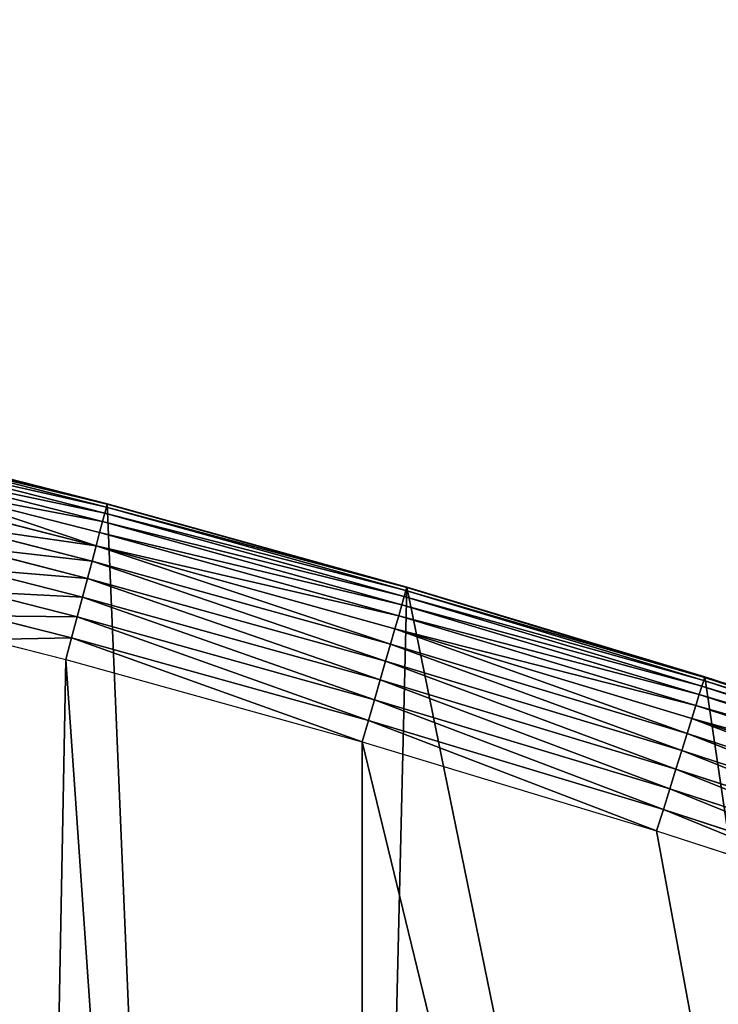
# Model space of a CAD drawing. Extents: x 2167 to 3985, y 1370 to 2039.
# Drawn here: x 3479 to 3555, y 1933 to 2039 of the extents above; entities that cross this region are included whole.
import ezdxf

# ---------------------------------------------------------------- set-up
doc = ezdxf.new("R2010")
doc.units = 0
doc.header["$LTSCALE"] = 25.4
doc.layers.get('0').update_dxf_attribs({"color": 13, "linetype": 'CONTINUOUS'})

# ---------------------------------------------------------------- blocks, each defined once
blk = doc.blocks.new('SKUPINA_4')
at = {"color": 0}
for p, q in [((1256.37, 595.52, 64.61), (1288.9, 587.23, 70.35)), ((1288.9, 587.23), (1256.37, 595.52)), ((1256.37, 595.52, 211.56), (1288.9, 587.23, 230.34)), ((1256.37, 595.52, 64.61), (1288.9, 587.23, 70.35)), ((1256.37, 595.52, 211.56), (1288.9, 587.23, 230.34)), ((1288.9, 587.23), (1256.37, 595.52)), ((1259.14, 594.81, 440), (1288.9, 587.23, 440)), ((1259.14, 594.81, 440), (1288.9, 587.23, 440)), ((1288.89, 587.19, 442.43), (1261.18, 594.25, 442.43)), ((1288.89, 587.19, 442.43), (1261.18, 594.25, 442.43)), ((1288.8, 586.85, 444.84), (1263.21, 593.37, 444.84)), ((1288.8, 586.85, 444.84), (1263.21, 593.37, 444.84)), ((1288.63, 586.22, 447.19), (1265.18, 592.2, 447.19)), ((1288.63, 586.22, 447.19), (1265.18, 592.2, 447.19)), ((1288.39, 585.31, 449.44), (1267.06, 590.74, 449.44)), ((1288.39, 585.31, 449.44), (1267.06, 590.74, 449.44)), ((1288.07, 584.13, 451.54), (1268.83, 589.03, 451.54)), ((1288.07, 584.13, 451.54), (1268.83, 589.03, 451.54)), ((1287.69, 582.7, 453.48), (1270.45, 587.09, 453.48)), ((1287.69, 582.7, 453.48), (1270.45, 587.09, 453.48)), ((1288.8, 586.85, 444.84), (1288.63, 586.22, 447.19)), ((1288.8, 586.85, 444.84), (1288.63, 586.22, 447.19)), ((1288.89, 587.19, 442.43), (1288.8, 586.85, 444.84)), ((1288.89, 587.19, 442.43), (1288.8, 586.85, 444.84)), ((1321.14, 577.86, 444.84), (1288.8, 586.85, 444.84)), ((1321.14, 577.86, 444.84), (1288.8, 586.85, 444.84)), ((1288.9, 587.23, 440), (1288.89, 587.19, 442.43)), ((1288.9, 587.23, 440), (1288.89, 587.19, 442.43)), ((1321.24, 578.2, 442.43), (1288.89, 587.19, 442.43)), ((1321.24, 578.2, 442.43), (1288.89, 587.19, 442.43)), ((1288.9, 587.23), (1288.9, 587.23, 70.35)), ((1288.9, 587.23), (1288.9, 587.23, 70.35)), ((1288.9, 587.23, 70.35), (1321.25, 578.24, 76.05)), ((1321.25, 578.24), (1288.9, 587.23)), ((1288.9, 587.23, 440), (1321.25, 578.24, 440)), ((1288.9, 587.23, 230.34), (1321.25, 578.24, 249.02)), ((1288.9, 587.23, 230.34), (1288.9, 587.23, 440)), ((1288.9, 587.23, 440), (1321.25, 578.24, 440)), ((1288.9, 587.23, 230.34), (1288.9, 587.23, 440)), ((1288.9, 587.23, 70.35), (1321.25, 578.24, 76.05)), ((1288.9, 587.23, 70.35), (1288.9, 587.23, 230.34)), ((1288.9, 587.23, 230.34), (1321.25, 578.24, 249.02)), ((1288.9, 587.23, 70.35), (1288.9, 587.23, 230.34)), ((1321.25, 578.24), (1288.9, 587.23)), ((1288.39, 585.31, 449.44), (1288.07, 584.13, 451.54)), ((1288.39, 585.31, 449.44), (1288.07, 584.13, 451.54)), ((1288.63, 586.22, 447.19), (1288.39, 585.31, 449.44)), ((1288.63, 586.22, 447.19), (1288.39, 585.31, 449.44)), ((1320.7, 576.33, 449.44), (1288.39, 585.31, 449.44)), ((1320.7, 576.33, 449.44), (1288.39, 585.31, 449.44)), ((1320.96, 577.23, 447.19), (1288.63, 586.22, 447.19)), ((1320.96, 577.23, 447.19), (1288.63, 586.22, 447.19)), ((1287.25, 581.05, 455.21), (1271.91, 584.96, 455.21)), ((1287.25, 581.05, 455.21), (1271.91, 584.96, 455.21)), ((1288.07, 584.13, 451.54), (1287.69, 582.7, 453.48)), ((1288.07, 584.13, 451.54), (1287.69, 582.7, 453.48)), ((1320.36, 575.15, 451.54), (1288.07, 584.13, 451.54)), ((1320.36, 575.15, 451.54), (1288.07, 584.13, 451.54)), ((1286.76, 579.19, 456.71), (1273.17, 582.66, 456.71)), ((1286.76, 579.19, 456.71), (1273.17, 582.66, 456.71)), ((1287.69, 582.7, 453.48), (1287.25, 581.05, 455.21)), ((1287.69, 582.7, 453.48), (1287.25, 581.05, 455.21)), ((1319.94, 573.73, 453.48), (1287.69, 582.7, 453.48)), ((1319.94, 573.73, 453.48), (1287.69, 582.7, 453.48)), ((1287.25, 581.05, 455.21), (1286.76, 579.19, 456.71)), ((1287.25, 581.05, 455.21), (1286.76, 579.19, 456.71)), ((1319.47, 572.09, 455.21), (1287.25, 581.05, 455.21)), ((1319.47, 572.09, 455.21), (1287.25, 581.05, 455.21)), ((1286.22, 577.17, 457.96), (1274.21, 580.23, 457.96)), ((1286.22, 577.17, 457.96), (1274.21, 580.23, 457.96)), ((1286.76, 579.19, 456.71), (1286.22, 577.17, 457.96)), ((1286.76, 579.19, 456.71), (1286.22, 577.17, 457.96)), ((1318.94, 570.25, 456.71), (1286.76, 579.19, 456.71)), ((1318.94, 570.25, 456.71), (1286.76, 579.19, 456.71)), ((1321.14, 577.86, 444.84), (1320.96, 577.23, 447.19)), ((1321.14, 577.86, 444.84), (1320.96, 577.23, 447.19)), ((1321.24, 578.2, 442.43), (1321.14, 577.86, 444.84)), ((1321.24, 578.2, 442.43), (1321.14, 577.86, 444.84)), ((1353.28, 568.17, 444.84), (1321.14, 577.86, 444.84)), ((1353.28, 568.17, 444.84), (1321.14, 577.86, 444.84)), ((1321.25, 578.24, 440), (1321.24, 578.2, 442.43)), ((1321.25, 578.24, 440), (1321.24, 578.2, 442.43)), ((1353.38, 568.51, 442.43), (1321.24, 578.2, 442.43)), ((1353.38, 568.51, 442.43), (1321.24, 578.2, 442.43)), ((1321.25, 578.24), (1321.25, 578.24, 76.05)), ((1353.39, 568.55, 440), (1321.25, 578.24, 440)), ((1353.39, 568.55, 267.58), (1321.25, 578.24, 249.02)), ((1321.25, 578.24, 249.02), (1321.25, 578.24, 440)), ((1353.39, 568.55, 440), (1321.25, 578.24, 440)), ((1321.25, 578.24, 249.02), (1321.25, 578.24, 440)), ((1321.25, 578.24, 76.05), (1321.25, 578.24, 249.02)), ((1321.25, 578.24), (1321.25, 578.24, 76.05)), ((1321.25, 578.24, 76.05), (1353.39, 568.55, 81.72)), ((1353.39, 568.55), (1321.25, 578.24)), ((1321.25, 578.24, 76.05), (1353.39, 568.55, 81.72)), ((1321.25, 578.24, 76.05), (1321.25, 578.24, 249.02)), ((1353.39, 568.55, 267.58), (1321.25, 578.24, 249.02)), ((1353.39, 568.55), (1321.25, 578.24)), ((1285.65, 575.02, 458.93), (1275.03, 577.72, 458.93)), ((1285.65, 575.02, 458.93), (1275.03, 577.72, 458.93)), ((1286.22, 577.17, 457.96), (1285.65, 575.02, 458.93)), ((1286.22, 577.17, 457.96), (1285.65, 575.02, 458.93)), ((1318.35, 568.24, 457.96), (1286.22, 577.17, 457.96)), ((1318.35, 568.24, 457.96), (1286.22, 577.17, 457.96)), ((1320.96, 577.23, 447.19), (1320.7, 576.33, 449.44)), ((1320.96, 577.23, 447.19), (1320.7, 576.33, 449.44)), ((1353.08, 567.55, 447.19), (1320.96, 577.23, 447.19)), ((1353.08, 567.55, 447.19), (1320.96, 577.23, 447.19)), ((1320.7, 576.33, 449.44), (1320.36, 575.15, 451.54)), ((1320.7, 576.33, 449.44), (1320.36, 575.15, 451.54)), ((1352.8, 566.65, 449.44), (1320.7, 576.33, 449.44)), ((1352.8, 566.65, 449.44), (1320.7, 576.33, 449.44)), ((1275.6, 575.16, 459.62), (1285.05, 572.76, 459.62)), ((1275.6, 575.16, 459.62), (1285.05, 572.76, 459.62)), ((1285.65, 575.02, 458.93), (1285.05, 572.76, 459.62)), ((1285.65, 575.02, 458.93), (1285.05, 572.76, 459.62)), ((1317.73, 566.1, 458.93), (1285.65, 575.02, 458.93)), ((1317.73, 566.1, 458.93), (1285.65, 575.02, 458.93)), ((1320.36, 575.15, 451.54), (1319.94, 573.73, 453.48)), ((1320.36, 575.15, 451.54), (1319.94, 573.73, 453.48)), ((1352.43, 565.48, 451.54), (1320.36, 575.15, 451.54)), ((1352.43, 565.48, 451.54), (1320.36, 575.15, 451.54)), ((1319.94, 573.73, 453.48), (1319.47, 572.09, 455.21)), ((1319.94, 573.73, 453.48), (1319.47, 572.09, 455.21)), ((1351.99, 564.07, 453.48), (1319.94, 573.73, 453.48)), ((1351.99, 564.07, 453.48), (1319.94, 573.73, 453.48)), ((1275.92, 572.6, 460), (1284.43, 570.43, 460)), ((1275.92, 572.6, 460), (1284.43, 570.43, 460)), ((1285.05, 572.76, 459.62), (1284.43, 570.43, 460)), ((1285.05, 572.76, 459.62), (1284.43, 570.43, 460)), ((1285.05, 572.76, 459.62), (1317.08, 563.85, 459.62)), ((1285.05, 572.76, 459.62), (1317.08, 563.85, 459.62)), ((1319.47, 572.09, 455.21), (1318.94, 570.25, 456.71)), ((1319.47, 572.09, 455.21), (1318.94, 570.25, 456.71)), ((1351.48, 562.44, 455.21), (1319.47, 572.09, 455.21)), ((1351.48, 562.44, 455.21), (1319.47, 572.09, 455.21)), ((1284.43, 570.43, 460), (1316.41, 561.54, 460)), ((1284.43, 570.43, 460), (1316.41, 561.54, 460)), ((1318.94, 570.25, 456.71), (1318.35, 568.24, 457.96)), ((1318.94, 570.25, 456.71), (1318.35, 568.24, 457.96)), ((1350.91, 560.61, 456.71), (1318.94, 570.25, 456.71)), ((1350.91, 560.61, 456.71), (1318.94, 570.25, 456.71)), ((1353.38, 568.51, 442.43), (1353.28, 568.17, 444.84)), ((1353.38, 568.51, 442.43), (1353.28, 568.17, 444.84)), ((1353.39, 568.55, 440), (1353.38, 568.51, 442.43)), ((1353.39, 568.55, 440), (1353.38, 568.51, 442.43)), ((1385.31, 558.12, 442.43), (1353.38, 568.51, 442.43)), ((1385.31, 558.12, 442.43), (1353.38, 568.51, 442.43)), ((1385.32, 558.16, 286.01), (1353.39, 568.55, 267.58)), ((1353.39, 568.55, 267.58), (1353.39, 568.55, 440)), ((1385.32, 558.16, 440), (1353.39, 568.55, 440)), ((1385.32, 558.16, 440), (1353.39, 568.55, 440)), ((1353.39, 568.55, 267.58), (1353.39, 568.55, 440)), ((1353.39, 568.55, 81.72), (1385.32, 558.16, 87.35)), ((1353.39, 568.55, 81.72), (1353.39, 568.55, 267.58)), ((1385.32, 558.16, 286.01), (1353.39, 568.55, 267.58)), ((1353.39, 568.55), (1353.39, 568.55, 81.72)), ((1353.39, 568.55, 81.72), (1385.32, 558.16, 87.35)), ((1385.32, 558.16), (1353.39, 568.55)), ((1353.39, 568.55), (1353.39, 568.55, 81.72)), ((1353.39, 568.55, 81.72), (1353.39, 568.55, 267.58)), ((1385.32, 558.16), (1353.39, 568.55)), ((1318.35, 568.24, 457.96), (1317.73, 566.1, 458.93)), ((1318.35, 568.24, 457.96), (1317.73, 566.1, 458.93)), ((1350.28, 558.62, 457.96), (1318.35, 568.24, 457.96)), ((1350.28, 558.62, 457.96), (1318.35, 568.24, 457.96)), ((1353.08, 567.55, 447.19), (1352.8, 566.65, 449.44)), ((1353.08, 567.55, 447.19), (1352.8, 566.65, 449.44)), ((1353.28, 568.17, 444.84), (1353.08, 567.55, 447.19)), ((1353.28, 568.17, 444.84), (1353.08, 567.55, 447.19)), ((1384.99, 557.17, 447.19), (1353.08, 567.55, 447.19)), ((1384.99, 557.17, 447.19), (1353.08, 567.55, 447.19)), ((1385.2, 557.79, 444.84), (1353.28, 568.17, 444.84)), ((1385.2, 557.79, 444.84), (1353.28, 568.17, 444.84)), ((1352.8, 566.65, 449.44), (1352.43, 565.48, 451.54)), ((1352.8, 566.65, 449.44), (1352.43, 565.48, 451.54)), ((1384.69, 556.28, 449.44), (1352.8, 566.65, 449.44)), ((1384.69, 556.28, 449.44), (1352.8, 566.65, 449.44)), ((1317.73, 566.1, 458.93), (1317.08, 563.85, 459.62)), ((1317.73, 566.1, 458.93), (1317.08, 563.85, 459.62)), ((1349.62, 556.49, 458.93), (1317.73, 566.1, 458.93)), ((1349.62, 556.49, 458.93), (1317.73, 566.1, 458.93)), ((1352.43, 565.48, 451.54), (1351.99, 564.07, 453.48)), ((1352.43, 565.48, 451.54), (1351.99, 564.07, 453.48)), ((1384.3, 555.12, 451.54), (1352.43, 565.48, 451.54)), ((1384.3, 555.12, 451.54), (1352.43, 565.48, 451.54)), ((1351.99, 564.07, 453.48), (1351.48, 562.44, 455.21)), ((1351.99, 564.07, 453.48), (1351.48, 562.44, 455.21)), ((1383.82, 553.72, 453.48), (1351.99, 564.07, 453.48)), ((1383.82, 553.72, 453.48), (1351.99, 564.07, 453.48)), ((1317.08, 563.85, 459.62), (1316.41, 561.54, 460)), ((1317.08, 563.85, 459.62), (1316.41, 561.54, 460)), ((1317.08, 563.85, 459.62), (1348.92, 554.25, 459.62)), ((1317.08, 563.85, 459.62), (1348.92, 554.25, 459.62)), ((1351.48, 562.44, 455.21), (1350.91, 560.61, 456.71)), ((1351.48, 562.44, 455.21), (1350.91, 560.61, 456.71)), ((1383.28, 552.1, 455.21), (1351.48, 562.44, 455.21)), ((1383.28, 552.1, 455.21), (1351.48, 562.44, 455.21)), ((1316.41, 561.54, 460), (1348.2, 551.96, 460)), ((1316.41, 561.54, 460), (1348.2, 551.96, 460)), ((1350.91, 560.61, 456.71), (1350.28, 558.62, 457.96)), ((1350.91, 560.61, 456.71), (1350.28, 558.62, 457.96)), ((1382.66, 550.28, 456.71), (1350.91, 560.61, 456.71)), ((1382.66, 550.28, 456.71), (1350.91, 560.61, 456.71)), ((1350.28, 558.62, 457.96), (1349.62, 556.49, 458.93)), ((1350.28, 558.62, 457.96), (1349.62, 556.49, 458.93)), ((1382, 548.3, 457.96), (1350.28, 558.62, 457.96)), ((1382, 548.3, 457.96), (1350.28, 558.62, 457.96)), ((1349.62, 556.49, 458.93), (1348.92, 554.25, 459.62)), ((1349.62, 556.49, 458.93), (1348.92, 554.25, 459.62)), ((1381.28, 546.19, 458.93), (1349.62, 556.49, 458.93)), ((1381.28, 546.19, 458.93), (1349.62, 556.49, 458.93)), ((1348.92, 554.25, 459.62), (1348.2, 551.96, 460)), ((1348.92, 554.25, 459.62), (1348.2, 551.96, 460)), ((1348.92, 554.25, 459.62), (1380.54, 543.97, 459.62)), ((1348.92, 554.25, 459.62), (1380.54, 543.97, 459.62)), ((1348.2, 551.96, 460), (1379.77, 541.69, 460)), ((1348.2, 551.96, 460), (1379.77, 541.69, 460))]:
    blk.add_line(p, q, dxfattribs=at)
mesh = blk.add_polyface(dxfattribs=at)
corners = [(889.94, 639.45), (892.64, 179.42), (889.94, 179.25), (890.54, 639.45), (924.11, 639.08), (1034.9, 169.75), (957.67, 637.97), (991.2, 636.14), (1024.67, 633.59), (1058.09, 630.31), (1174.68, 141.58), (1091.42, 626.3), (1124.66, 621.58), (1157.79, 616.14), (1190.8, 609.98), (1242.15, 118.49), (1223.66, 603.1), (1256.37, 595.52), (1309.63, 95.4), (1288.9, 587.23), (1321.25, 578.24), (1432.57, 34.84), (1353.39, 568.55), (1385.32, 558.16), (1417.02, 547.09), (1448.47, 535.33), (1437.37, 32.07), (1438.77, 31.26), (1451.73, 24.25), (1479.65, 522.9), (1465.11, 18.09), (1478.86, 12.8), (1492.92, 8.4), (1510.56, 509.79), (1507.23, 4.91), (1521.74, 2.35), (1541.18, 496.01), (1536.38, 0.72), (1551.09, 0.03), (1571.49, 481.58), (1565.82, 0.29), (1580.5, 1.49), (1601.49, 466.49), (1595.08, 3.62), (1609.49, 6.69), (1631.15, 450.76), (1623.67, 10.68), (1637.57, 15.56), (1660.09, 434.58), (1651.12, 21.32), (1664.28, 27.94), (1670.16, 428.36), (1676.99, 35.4), (1682.08, 420.89), (1689.19, 43.64), (1682.64, 420.54), (1694.6, 411.94), (1700.84, 52.66), (1705.98, 402.58), (1711.89, 62.4), (1716.74, 392.52), (1722.29, 72.83), (1726.83, 381.79), (1732.01, 83.91), (1736.21, 370.43), (1740.99, 95.58), (1744.85, 358.5), (1749.21, 107.81), (1752.7, 346.04), (1756.62, 120.54), (1759.74, 333.1), (1763.21, 133.71), (1765.94, 319.73), (1768.94, 147.29), (1771.27, 306), (1773.78, 161.2), (1775.7, 291.95), (1777.73, 175.39), (1779.23, 277.65), (1780.76, 189.81), (1781.83, 263.15), (1782.85, 204.39), (1783.5, 248.51), (1784.01, 219.07), (1784.23, 233.8)]
mesh.append_faces([[corners[k] for k in face] for face in [(0, 1, 2), (83, 82, 84)]], dxfattribs={"vtx0": -1, "color": 0})
mesh.append_faces([[corners[k] for k in face] for face in [(1, 4, 5), (5, 9, 10), (10, 14, 15), (15, 17, 18), (18, 20, 21), (21, 25, 26), (26, 25, 27), (27, 25, 28), (28, 29, 30), (30, 29, 31), (31, 29, 32), (32, 33, 34), (34, 33, 35), (35, 36, 37), (37, 36, 38), (38, 39, 40), (40, 39, 41), (41, 42, 43), (43, 42, 44), (44, 45, 46), (46, 45, 47), (47, 48, 49), (49, 48, 50), (50, 51, 52), (52, 53, 54), (54, 56, 57), (57, 58, 59), (59, 60, 61), (61, 62, 63), (63, 64, 65), (65, 66, 67), (67, 68, 69), (69, 70, 71), (71, 72, 73), (73, 74, 75), (75, 76, 77), (77, 78, 79), (79, 80, 81), (81, 82, 83)]], dxfattribs={"vtx0": -1, "vtx1": -1, "color": 0})
mesh.append_faces([[corners[k] for k in face] for face in [(1, 0, 3), (1, 3, 4), (5, 4, 6), (5, 6, 7), (5, 7, 8), (5, 8, 9), (10, 9, 11), (10, 11, 12), (10, 12, 13), (10, 13, 14), (15, 14, 16), (15, 16, 17), (18, 17, 19), (18, 19, 20), (21, 20, 22), (21, 22, 23), (21, 23, 24), (21, 24, 25), (28, 25, 29), (32, 29, 33), (35, 33, 36), (38, 36, 39), (41, 39, 42), (44, 42, 45), (47, 45, 48), (50, 48, 51), (52, 51, 53), (54, 53, 55), (54, 55, 56), (57, 56, 58), (59, 58, 60), (61, 60, 62), (63, 62, 64), (65, 64, 66), (67, 66, 68), (69, 68, 70), (71, 70, 72), (73, 72, 74), (75, 74, 76), (77, 76, 78), (79, 78, 80), (81, 80, 82)]], dxfattribs={"vtx0": -1, "vtx2": -1, "color": 0})
at = {"color": 156}
mesh = blk.add_polyface(dxfattribs=at)
corners = [(1256.37, 595.52, 64.61), (1288.9, 587.23), (1256.37, 595.52), (1288.9, 587.23, 70.35)]
mesh.append_faces([[corners[k] for k in face] for face in [(0, 1, 2), (1, 0, 3)]], dxfattribs={"vtx0": -1, "color": 156})
at = {"color": 95}
mesh = blk.add_polyface(dxfattribs=at)
corners = [(1256.37, 595.52, 436.69), (1288.9, 587.23, 230.34), (1256.37, 595.52, 211.56), (1288.9, 587.23, 440), (1259.14, 594.81, 440)]
mesh.append_faces([[corners[k] for k in face] for face in [(0, 1, 2), (3, 0, 4)]], dxfattribs={"vtx0": -1, "color": 95})
mesh.append_faces([[corners[k] for k in face] for face in [(1, 0, 3)]], dxfattribs={"vtx0": -1, "vtx1": -1, "color": 95})
at = {"color": 145}
mesh = blk.add_polyface(dxfattribs=at)
corners = [(1256.37, 595.52, 211.56), (1288.9, 587.23, 70.35), (1256.37, 595.52, 64.61), (1288.9, 587.23, 230.34)]
mesh.append_faces([[corners[k] for k in face] for face in [(0, 1, 2), (1, 0, 3)]], dxfattribs={"vtx0": -1, "color": 145})
at = {"color": 28}
mesh = blk.add_polyface(dxfattribs=at)
corners = [(1261.18, 594.25, 442.43), (1288.9, 587.23, 440), (1259.14, 594.81, 440), (1288.89, 587.19, 442.43)]
mesh.append_faces([[corners[k] for k in face] for face in [(0, 1, 2), (1, 0, 3)]], dxfattribs={"vtx0": -1, "color": 28})
mesh = blk.add_polyface(dxfattribs=at)
corners = [(1263.21, 593.37, 444.84), (1288.89, 587.19, 442.43), (1261.18, 594.25, 442.43), (1288.8, 586.85, 444.84)]
mesh.append_faces([[corners[k] for k in face] for face in [(0, 1, 2), (1, 0, 3)]], dxfattribs={"vtx0": -1, "color": 28})
mesh = blk.add_polyface(dxfattribs=at)
corners = [(1265.18, 592.2, 447.19), (1288.8, 586.85, 444.84), (1263.21, 593.37, 444.84), (1288.63, 586.22, 447.19)]
mesh.append_faces([[corners[k] for k in face] for face in [(0, 1, 2), (1, 0, 3)]], dxfattribs={"vtx0": -1, "color": 28})
mesh = blk.add_polyface(dxfattribs=at)
corners = [(1267.06, 590.74, 449.44), (1288.63, 586.22, 447.19), (1265.18, 592.2, 447.19), (1288.39, 585.31, 449.44)]
mesh.append_faces([[corners[k] for k in face] for face in [(0, 1, 2), (1, 0, 3)]], dxfattribs={"vtx0": -1, "color": 28})
mesh = blk.add_polyface(dxfattribs=at)
corners = [(1268.83, 589.03, 451.54), (1288.39, 585.31, 449.44), (1267.06, 590.74, 449.44), (1288.07, 584.13, 451.54)]
mesh.append_faces([[corners[k] for k in face] for face in [(0, 1, 2), (1, 0, 3)]], dxfattribs={"vtx0": -1, "color": 28})
mesh = blk.add_polyface(dxfattribs=at)
corners = [(1268.83, 589.03, 451.54), (1287.69, 582.7, 453.48), (1288.07, 584.13, 451.54), (1270.45, 587.09, 453.48)]
mesh.append_faces([[corners[k] for k in face] for face in [(0, 1, 2), (1, 0, 3)]], dxfattribs={"vtx0": -1, "color": 28})
mesh = blk.add_polyface(dxfattribs=at)
corners = [(1271.91, 584.96, 455.21), (1287.69, 582.7, 453.48), (1270.45, 587.09, 453.48), (1287.25, 581.05, 455.21)]
mesh.append_faces([[corners[k] for k in face] for face in [(0, 1, 2), (1, 0, 3)]], dxfattribs={"vtx0": -1, "color": 28})
mesh = blk.add_polyface(dxfattribs=at)
corners = [(1288.63, 586.22, 447.19), (1321.14, 577.86, 444.84), (1288.8, 586.85, 444.84), (1320.96, 577.23, 447.19)]
mesh.append_faces([[corners[k] for k in face] for face in [(0, 1, 2), (1, 0, 3)]], dxfattribs={"vtx0": -1, "color": 28})
mesh = blk.add_polyface(dxfattribs=at)
corners = [(1288.8, 586.85, 444.84), (1321.24, 578.2, 442.43), (1288.89, 587.19, 442.43), (1321.14, 577.86, 444.84)]
mesh.append_faces([[corners[k] for k in face] for face in [(0, 1, 2), (1, 0, 3)]], dxfattribs={"vtx0": -1, "color": 28})
mesh = blk.add_polyface(dxfattribs=at)
corners = [(1288.89, 587.19, 442.43), (1321.25, 578.24, 440), (1288.9, 587.23, 440), (1321.24, 578.2, 442.43)]
mesh.append_faces([[corners[k] for k in face] for face in [(0, 1, 2), (1, 0, 3)]], dxfattribs={"vtx0": -1, "color": 28})
at = {"color": 156}
mesh = blk.add_polyface(dxfattribs=at)
corners = [(1288.9, 587.23, 70.35), (1321.25, 578.24), (1288.9, 587.23), (1321.25, 578.24, 76.05)]
mesh.append_faces([[corners[k] for k in face] for face in [(0, 1, 2), (1, 0, 3)]], dxfattribs={"vtx0": -1, "color": 156})
at = {"color": 95}
mesh = blk.add_polyface(dxfattribs=at)
corners = [(1288.9, 587.23, 440), (1321.25, 578.24, 249.02), (1288.9, 587.23, 230.34), (1321.25, 578.24, 440)]
mesh.append_faces([[corners[k] for k in face] for face in [(0, 1, 2), (1, 0, 3)]], dxfattribs={"vtx0": -1, "color": 95})
at = {"color": 145}
mesh = blk.add_polyface(dxfattribs=at)
corners = [(1288.9, 587.23, 230.34), (1321.25, 578.24, 76.05), (1288.9, 587.23, 70.35), (1321.25, 578.24, 249.02)]
mesh.append_faces([[corners[k] for k in face] for face in [(0, 1, 2), (1, 0, 3)]], dxfattribs={"vtx0": -1, "color": 145})
at = {"color": 28}
mesh = blk.add_polyface(dxfattribs=at)
corners = [(1288.07, 584.13, 451.54), (1320.7, 576.33, 449.44), (1288.39, 585.31, 449.44), (1320.36, 575.15, 451.54)]
mesh.append_faces([[corners[k] for k in face] for face in [(0, 1, 2), (1, 0, 3)]], dxfattribs={"vtx0": -1, "color": 28})
mesh = blk.add_polyface(dxfattribs=at)
corners = [(1288.39, 585.31, 449.44), (1320.96, 577.23, 447.19), (1288.63, 586.22, 447.19), (1320.7, 576.33, 449.44)]
mesh.append_faces([[corners[k] for k in face] for face in [(0, 1, 2), (1, 0, 3)]], dxfattribs={"vtx0": -1, "color": 28})
mesh = blk.add_polyface(dxfattribs=at)
corners = [(1273.17, 582.66, 456.71), (1287.25, 581.05, 455.21), (1271.91, 584.96, 455.21), (1286.76, 579.19, 456.71)]
mesh.append_faces([[corners[k] for k in face] for face in [(0, 1, 2), (1, 0, 3)]], dxfattribs={"vtx0": -1, "color": 28})
mesh = blk.add_polyface(dxfattribs=at)
corners = [(1287.69, 582.7, 453.48), (1320.36, 575.15, 451.54), (1288.07, 584.13, 451.54), (1319.94, 573.73, 453.48)]
mesh.append_faces([[corners[k] for k in face] for face in [(0, 1, 2), (1, 0, 3)]], dxfattribs={"vtx0": -1, "color": 28})
mesh = blk.add_polyface(dxfattribs=at)
corners = [(1274.21, 580.23, 457.96), (1286.76, 579.19, 456.71), (1273.17, 582.66, 456.71), (1286.22, 577.17, 457.96)]
mesh.append_faces([[corners[k] for k in face] for face in [(0, 1, 2), (1, 0, 3)]], dxfattribs={"vtx0": -1, "color": 28})
mesh = blk.add_polyface(dxfattribs=at)
corners = [(1319.47, 572.09, 455.21), (1287.69, 582.7, 453.48), (1287.25, 581.05, 455.21), (1319.94, 573.73, 453.48)]
mesh.append_faces([[corners[k] for k in face] for face in [(0, 1, 2), (1, 0, 3)]], dxfattribs={"vtx0": -1, "color": 28})
mesh = blk.add_polyface(dxfattribs=at)
corners = [(1318.94, 570.25, 456.71), (1287.25, 581.05, 455.21), (1286.76, 579.19, 456.71), (1319.47, 572.09, 455.21)]
mesh.append_faces([[corners[k] for k in face] for face in [(0, 1, 2), (1, 0, 3)]], dxfattribs={"vtx0": -1, "color": 28})
mesh = blk.add_polyface(dxfattribs=at)
corners = [(1275.03, 577.72, 458.93), (1286.22, 577.17, 457.96), (1274.21, 580.23, 457.96), (1285.65, 575.02, 458.93)]
mesh.append_faces([[corners[k] for k in face] for face in [(0, 1, 2), (1, 0, 3)]], dxfattribs={"vtx0": -1, "color": 28})
mesh = blk.add_polyface(dxfattribs=at)
corners = [(1318.35, 568.24, 457.96), (1286.76, 579.19, 456.71), (1286.22, 577.17, 457.96), (1318.94, 570.25, 456.71)]
mesh.append_faces([[corners[k] for k in face] for face in [(0, 1, 2), (1, 0, 3)]], dxfattribs={"vtx0": -1, "color": 28})
mesh = blk.add_polyface(dxfattribs=at)
corners = [(1320.96, 577.23, 447.19), (1353.28, 568.17, 444.84), (1321.14, 577.86, 444.84), (1353.08, 567.55, 447.19)]
mesh.append_faces([[corners[k] for k in face] for face in [(0, 1, 2), (1, 0, 3)]], dxfattribs={"vtx0": -1, "color": 28})
mesh = blk.add_polyface(dxfattribs=at)
corners = [(1321.14, 577.86, 444.84), (1353.38, 568.51, 442.43), (1321.24, 578.2, 442.43), (1353.28, 568.17, 444.84)]
mesh.append_faces([[corners[k] for k in face] for face in [(0, 1, 2), (1, 0, 3)]], dxfattribs={"vtx0": -1, "color": 28})
mesh = blk.add_polyface(dxfattribs=at)
corners = [(1321.24, 578.2, 442.43), (1353.39, 568.55, 440), (1321.25, 578.24, 440), (1353.38, 568.51, 442.43)]
mesh.append_faces([[corners[k] for k in face] for face in [(0, 1, 2), (1, 0, 3)]], dxfattribs={"vtx0": -1, "color": 28})
at = {"color": 95}
mesh = blk.add_polyface(dxfattribs=at)
corners = [(1321.25, 578.24, 440), (1353.39, 568.55, 267.58), (1321.25, 578.24, 249.02), (1353.39, 568.55, 440)]
mesh.append_faces([[corners[k] for k in face] for face in [(0, 1, 2), (1, 0, 3)]], dxfattribs={"vtx0": -1, "color": 95})
at = {"color": 156}
mesh = blk.add_polyface(dxfattribs=at)
corners = [(1321.25, 578.24, 76.05), (1353.39, 568.55), (1321.25, 578.24), (1353.39, 568.55, 81.72)]
mesh.append_faces([[corners[k] for k in face] for face in [(0, 1, 2), (1, 0, 3)]], dxfattribs={"vtx0": -1, "color": 156})
at = {"color": 145}
mesh = blk.add_polyface(dxfattribs=at)
corners = [(1321.25, 578.24, 249.02), (1353.39, 568.55, 81.72), (1321.25, 578.24, 76.05), (1353.39, 568.55, 267.58)]
mesh.append_faces([[corners[k] for k in face] for face in [(0, 1, 2), (1, 0, 3)]], dxfattribs={"vtx0": -1, "color": 145})
at = {"color": 28}
mesh = blk.add_polyface(dxfattribs=at)
corners = [(1275.6, 575.16, 459.62), (1285.65, 575.02, 458.93), (1275.03, 577.72, 458.93), (1285.05, 572.76, 459.62)]
mesh.append_faces([[corners[k] for k in face] for face in [(0, 1, 2), (1, 0, 3)]], dxfattribs={"vtx0": -1, "color": 28})
mesh = blk.add_polyface(dxfattribs=at)
corners = [(1317.73, 566.1, 458.93), (1286.22, 577.17, 457.96), (1285.65, 575.02, 458.93), (1318.35, 568.24, 457.96)]
mesh.append_faces([[corners[k] for k in face] for face in [(0, 1, 2), (1, 0, 3)]], dxfattribs={"vtx0": -1, "color": 28})
mesh = blk.add_polyface(dxfattribs=at)
corners = [(1320.7, 576.33, 449.44), (1353.08, 567.55, 447.19), (1320.96, 577.23, 447.19), (1352.8, 566.65, 449.44)]
mesh.append_faces([[corners[k] for k in face] for face in [(0, 1, 2), (1, 0, 3)]], dxfattribs={"vtx0": -1, "color": 28})
mesh = blk.add_polyface(dxfattribs=at)
corners = [(1320.36, 575.15, 451.54), (1352.8, 566.65, 449.44), (1320.7, 576.33, 449.44), (1352.43, 565.48, 451.54)]
mesh.append_faces([[corners[k] for k in face] for face in [(0, 1, 2), (1, 0, 3)]], dxfattribs={"vtx0": -1, "color": 28})
mesh = blk.add_polyface(dxfattribs=at)
corners = [(1275.92, 572.6, 460), (1285.05, 572.76, 459.62), (1275.6, 575.16, 459.62), (1284.43, 570.43, 460)]
mesh.append_faces([[corners[k] for k in face] for face in [(0, 1, 2), (1, 0, 3)]], dxfattribs={"vtx0": -1, "color": 28})
mesh = blk.add_polyface(dxfattribs=at)
corners = [(1317.08, 563.85, 459.62), (1285.65, 575.02, 458.93), (1285.05, 572.76, 459.62), (1317.73, 566.1, 458.93)]
mesh.append_faces([[corners[k] for k in face] for face in [(0, 1, 2), (1, 0, 3)]], dxfattribs={"vtx0": -1, "color": 28})
mesh = blk.add_polyface(dxfattribs=at)
corners = [(1319.94, 573.73, 453.48), (1352.43, 565.48, 451.54), (1320.36, 575.15, 451.54), (1351.99, 564.07, 453.48)]
mesh.append_faces([[corners[k] for k in face] for face in [(0, 1, 2), (1, 0, 3)]], dxfattribs={"vtx0": -1, "color": 28})
mesh = blk.add_polyface(dxfattribs=at)
corners = [(1351.48, 562.44, 455.21), (1319.94, 573.73, 453.48), (1319.47, 572.09, 455.21), (1351.99, 564.07, 453.48)]
mesh.append_faces([[corners[k] for k in face] for face in [(0, 1, 2), (1, 0, 3)]], dxfattribs={"vtx0": -1, "color": 28})
at = {"color": 0}
mesh = blk.add_polyface(dxfattribs=at)
corners = [(1284.43, 570.43, 460), (1275.92, 125.31, 460), (1275.92, 572.6, 460), (1316.31, 111.48, 460), (1316.41, 561.54, 460), (1440.76, 50.18, 460), (1348.2, 551.96, 460), (1379.77, 541.69, 460), (1411.11, 530.74, 460), (1442.2, 519.12, 460), (1446.08, 47.11, 460), (1473.04, 506.82, 460), (1447.52, 46.27, 460), (1459.75, 39.67, 460), (1472.39, 33.89, 460), (1485.38, 28.94, 460), (1503.6, 493.86, 460), (1498.67, 24.85, 460), (1512.19, 21.64, 460), (1533.88, 480.24, 460), (1525.9, 19.32, 460), (1539.73, 17.9, 460), (1563.85, 465.96, 460), (1553.62, 17.39, 460), (1567.51, 17.79, 460), (1593.51, 451.05, 460), (1581.35, 19.1, 460), (1595.07, 21.31, 460), (1622.83, 435.49, 460), (1608.62, 24.41, 460), (1621.94, 28.39, 460), (1634.97, 33.24, 460), (1651.28, 419.59, 460), (1647.65, 38.92, 460), (1659.94, 45.43, 460), (1661.41, 413.34, 460), (1671.77, 52.72, 460), (1673.18, 405.95, 460), (1683.1, 60.77, 460), (1684.45, 397.81, 460), (1686.68, 63.68, 460), (1686.68, 395.96, 460)]
mesh.append_faces([[corners[k] for k in face] for face in [(0, 1, 2), (40, 39, 41)]], dxfattribs={"vtx0": -1, "color": 0})
mesh.append_faces([[corners[k] for k in face] for face in [(1, 0, 3), (3, 4, 5), (5, 9, 10), (10, 11, 12), (12, 11, 13), (13, 11, 14), (14, 11, 15), (15, 16, 17), (17, 16, 18), (18, 19, 20), (20, 19, 21), (21, 22, 23), (23, 22, 24), (24, 25, 26), (26, 25, 27), (27, 28, 29), (29, 28, 30), (30, 28, 31), (31, 32, 33), (33, 32, 34), (34, 35, 36), (36, 37, 38), (38, 39, 40)]], dxfattribs={"vtx0": -1, "vtx1": -1, "color": 0})
mesh.append_faces([[corners[k] for k in face] for face in [(3, 0, 4), (5, 4, 6), (5, 6, 7), (5, 7, 8), (5, 8, 9), (10, 9, 11), (15, 11, 16), (18, 16, 19), (21, 19, 22), (24, 22, 25), (27, 25, 28), (31, 28, 32), (34, 32, 35), (36, 35, 37), (38, 37, 39)]], dxfattribs={"vtx0": -1, "vtx2": -1, "color": 0})
at = {"color": 28}
mesh = blk.add_polyface(dxfattribs=at)
corners = [(1316.41, 561.54, 460), (1285.05, 572.76, 459.62), (1284.43, 570.43, 460), (1317.08, 563.85, 459.62)]
mesh.append_faces([[corners[k] for k in face] for face in [(0, 1, 2), (1, 0, 3)]], dxfattribs={"vtx0": -1, "color": 28})
mesh = blk.add_polyface(dxfattribs=at)
corners = [(1350.91, 560.61, 456.71), (1319.47, 572.09, 455.21), (1318.94, 570.25, 456.71), (1351.48, 562.44, 455.21)]
mesh.append_faces([[corners[k] for k in face] for face in [(0, 1, 2), (1, 0, 3)]], dxfattribs={"vtx0": -1, "color": 28})
mesh = blk.add_polyface(dxfattribs=at)
corners = [(1350.28, 558.62, 457.96), (1318.94, 570.25, 456.71), (1318.35, 568.24, 457.96), (1350.91, 560.61, 456.71)]
mesh.append_faces([[corners[k] for k in face] for face in [(0, 1, 2), (1, 0, 3)]], dxfattribs={"vtx0": -1, "color": 28})
mesh = blk.add_polyface(dxfattribs=at)
corners = [(1353.28, 568.17, 444.84), (1385.31, 558.12, 442.43), (1353.38, 568.51, 442.43), (1385.2, 557.79, 444.84)]
mesh.append_faces([[corners[k] for k in face] for face in [(0, 1, 2), (1, 0, 3)]], dxfattribs={"vtx0": -1, "color": 28})
mesh = blk.add_polyface(dxfattribs=at)
corners = [(1353.38, 568.51, 442.43), (1385.32, 558.16, 440), (1353.39, 568.55, 440), (1385.31, 558.12, 442.43)]
mesh.append_faces([[corners[k] for k in face] for face in [(0, 1, 2), (1, 0, 3)]], dxfattribs={"vtx0": -1, "color": 28})
at = {"color": 95}
mesh = blk.add_polyface(dxfattribs=at)
corners = [(1353.39, 568.55, 440), (1385.32, 558.16, 286.01), (1353.39, 568.55, 267.58), (1385.32, 558.16, 440)]
mesh.append_faces([[corners[k] for k in face] for face in [(0, 1, 2), (1, 0, 3)]], dxfattribs={"vtx0": -1, "color": 95})
at = {"color": 145}
mesh = blk.add_polyface(dxfattribs=at)
corners = [(1353.39, 568.55, 267.58), (1385.32, 558.16, 87.35), (1353.39, 568.55, 81.72), (1385.32, 558.16, 286.01)]
mesh.append_faces([[corners[k] for k in face] for face in [(0, 1, 2), (1, 0, 3)]], dxfattribs={"vtx0": -1, "color": 145})
at = {"color": 156}
mesh = blk.add_polyface(dxfattribs=at)
corners = [(1353.39, 568.55, 81.72), (1385.32, 558.16), (1353.39, 568.55), (1385.32, 558.16, 87.35)]
mesh.append_faces([[corners[k] for k in face] for face in [(0, 1, 2), (1, 0, 3)]], dxfattribs={"vtx0": -1, "color": 156})
at = {"color": 28}
mesh = blk.add_polyface(dxfattribs=at)
corners = [(1349.62, 556.49, 458.93), (1318.35, 568.24, 457.96), (1317.73, 566.1, 458.93), (1350.28, 558.62, 457.96)]
mesh.append_faces([[corners[k] for k in face] for face in [(0, 1, 2), (1, 0, 3)]], dxfattribs={"vtx0": -1, "color": 28})
mesh = blk.add_polyface(dxfattribs=at)
corners = [(1352.8, 566.65, 449.44), (1384.99, 557.17, 447.19), (1353.08, 567.55, 447.19), (1384.69, 556.28, 449.44)]
mesh.append_faces([[corners[k] for k in face] for face in [(0, 1, 2), (1, 0, 3)]], dxfattribs={"vtx0": -1, "color": 28})
mesh = blk.add_polyface(dxfattribs=at)
corners = [(1353.08, 567.55, 447.19), (1385.2, 557.79, 444.84), (1353.28, 568.17, 444.84), (1384.99, 557.17, 447.19)]
mesh.append_faces([[corners[k] for k in face] for face in [(0, 1, 2), (1, 0, 3)]], dxfattribs={"vtx0": -1, "color": 28})
mesh = blk.add_polyface(dxfattribs=at)
corners = [(1352.43, 565.48, 451.54), (1384.69, 556.28, 449.44), (1352.8, 566.65, 449.44), (1384.3, 555.12, 451.54)]
mesh.append_faces([[corners[k] for k in face] for face in [(0, 1, 2), (1, 0, 3)]], dxfattribs={"vtx0": -1, "color": 28})
mesh = blk.add_polyface(dxfattribs=at)
corners = [(1348.92, 554.25, 459.62), (1317.73, 566.1, 458.93), (1317.08, 563.85, 459.62), (1349.62, 556.49, 458.93)]
mesh.append_faces([[corners[k] for k in face] for face in [(0, 1, 2), (1, 0, 3)]], dxfattribs={"vtx0": -1, "color": 28})
mesh = blk.add_polyface(dxfattribs=at)
corners = [(1351.99, 564.07, 453.48), (1384.3, 555.12, 451.54), (1352.43, 565.48, 451.54), (1383.82, 553.72, 453.48)]
mesh.append_faces([[corners[k] for k in face] for face in [(0, 1, 2), (1, 0, 3)]], dxfattribs={"vtx0": -1, "color": 28})
mesh = blk.add_polyface(dxfattribs=at)
corners = [(1383.28, 552.1, 455.21), (1351.99, 564.07, 453.48), (1351.48, 562.44, 455.21), (1383.82, 553.72, 453.48)]
mesh.append_faces([[corners[k] for k in face] for face in [(0, 1, 2), (1, 0, 3)]], dxfattribs={"vtx0": -1, "color": 28})
mesh = blk.add_polyface(dxfattribs=at)
corners = [(1348.2, 551.96, 460), (1317.08, 563.85, 459.62), (1316.41, 561.54, 460), (1348.92, 554.25, 459.62)]
mesh.append_faces([[corners[k] for k in face] for face in [(0, 1, 2), (1, 0, 3)]], dxfattribs={"vtx0": -1, "color": 28})
mesh = blk.add_polyface(dxfattribs=at)
corners = [(1382.66, 550.28, 456.71), (1351.48, 562.44, 455.21), (1350.91, 560.61, 456.71), (1383.28, 552.1, 455.21)]
mesh.append_faces([[corners[k] for k in face] for face in [(0, 1, 2), (1, 0, 3)]], dxfattribs={"vtx0": -1, "color": 28})
mesh = blk.add_polyface(dxfattribs=at)
corners = [(1382, 548.3, 457.96), (1350.91, 560.61, 456.71), (1350.28, 558.62, 457.96), (1382.66, 550.28, 456.71)]
mesh.append_faces([[corners[k] for k in face] for face in [(0, 1, 2), (1, 0, 3)]], dxfattribs={"vtx0": -1, "color": 28})
mesh = blk.add_polyface(dxfattribs=at)
corners = [(1381.28, 546.19, 458.93), (1350.28, 558.62, 457.96), (1349.62, 556.49, 458.93), (1382, 548.3, 457.96)]
mesh.append_faces([[corners[k] for k in face] for face in [(0, 1, 2), (1, 0, 3)]], dxfattribs={"vtx0": -1, "color": 28})
mesh = blk.add_polyface(dxfattribs=at)
corners = [(1380.54, 543.97, 459.62), (1349.62, 556.49, 458.93), (1348.92, 554.25, 459.62), (1381.28, 546.19, 458.93)]
mesh.append_faces([[corners[k] for k in face] for face in [(0, 1, 2), (1, 0, 3)]], dxfattribs={"vtx0": -1, "color": 28})
mesh = blk.add_polyface(dxfattribs=at)
corners = [(1379.77, 541.69, 460), (1348.92, 554.25, 459.62), (1348.2, 551.96, 460), (1380.54, 543.97, 459.62)]
mesh.append_faces([[corners[k] for k in face] for face in [(0, 1, 2), (1, 0, 3)]], dxfattribs={"vtx0": -1, "color": 28})

msp = doc.modelspace()

# ---------------------------------------------------------------- block references
at = {"color": 156}
msp.add_blockref('SKUPINA_4', (2200, 1400), dxfattribs=at)

doc.saveas('drawing.dxf')
